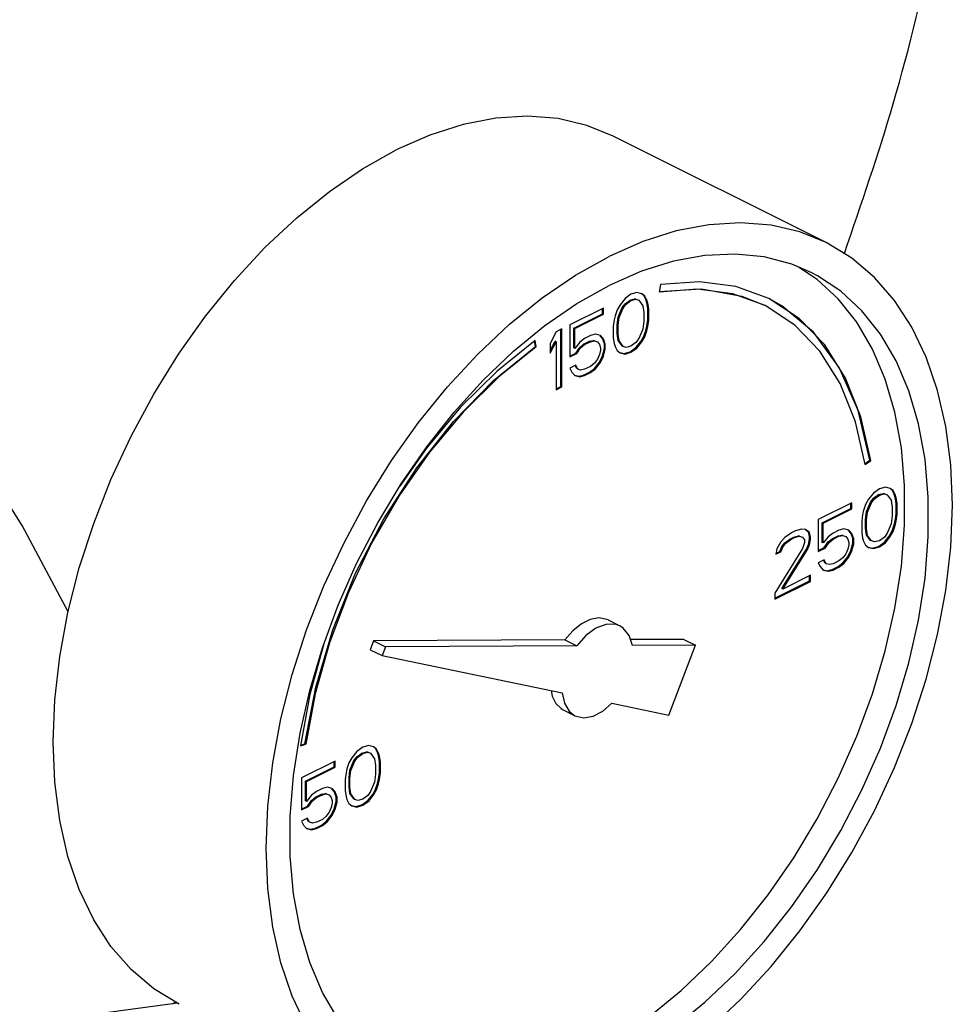
# Model space of a CAD drawing. Units: inches. Extents: x -22 to 146, y -14 to 115.
# Drawn here: x 133 to 136, y 90 to 94 of the extents above; entities that cross this region are included whole.
import ezdxf

# ---------------------------------------------------------------- set-up
doc = ezdxf.new("R2010")
doc.units = ezdxf.units.IN
doc.header["$MEASUREMENT"] = 0

msp = doc.modelspace()

# ---------------------------------------------------------------- linework, layer by layer
at = {"color": 7, "linetype": 'Continuous'}
for p, q in [((135.7669, 93.1046), (134.9714, 93.5023)), ((135.7328, 92.9669), (135.6636, 93.0129)), ((135.0594, 92.9178), (135.0373, 92.9114)), ((135.0779, 92.9132), (135.0594, 92.9178)), ((135.1479, 92.9475), (135.1424, 92.9197)), ((135.0152, 92.8957), (134.9968, 92.8727)), ((135.0373, 92.9114), (135.0152, 92.8957)), ((135.0154, 92.8763), (135.0338, 92.8901)), ((135.0189, 92.8745), (135.0373, 92.8884)), ((135.0338, 92.8901), (135.0522, 92.8947)), ((135.0373, 92.8884), (135.0338, 92.8901)), ((135.0373, 92.8884), (135.0558, 92.893)), ((135.0522, 92.8947), (135.0633, 92.891)), ((135.0558, 92.893), (135.0522, 92.8947)), ((135.0558, 92.893), (135.0668, 92.8893)), ((135.0668, 92.8893), (135.0815, 92.869)), ((135.0854, 92.9067), (135.0774, 92.9126)), ((135.0889, 92.9049), (135.0779, 92.9132)), ((135.0889, 92.9049), (135.0854, 92.9067)), ((135.0927, 92.8919), (135.0854, 92.9067)), ((135.0963, 92.8902), (135.0889, 92.9049)), ((135.0963, 92.8902), (135.0927, 92.8919)), ((135.0964, 92.88), (135.0927, 92.8919)), ((135.1, 92.8782), (135.0963, 92.8902)), ((135.1, 92.8782), (135.0964, 92.88)), ((135.1001, 92.8588), (135.0964, 92.88)), ((134.9342, 92.8598), (134.809, 92.7972)), ((134.9307, 92.8386), (134.9307, 92.8581)), ((134.9342, 92.8368), (134.9342, 92.8598)), ((134.9858, 92.8534), (134.9784, 92.8313)), ((134.9968, 92.8727), (134.9858, 92.8534)), ((134.9896, 92.8266), (135.0043, 92.8616)), ((134.9931, 92.8248), (135.0079, 92.8598)), ((135.0043, 92.8616), (135.0154, 92.8763)), ((135.0079, 92.8598), (135.0043, 92.8616)), ((135.0079, 92.8598), (135.0189, 92.8745)), ((135.0189, 92.8745), (135.0154, 92.8763)), ((135.0815, 92.869), (135.0852, 92.8432)), ((135.0852, 92.8432), (135.0852, 92.8109)), ((135.1036, 92.857), (135.1, 92.8782)), ((135.1036, 92.857), (135.1001, 92.8588)), ((135.1001, 92.8173), (135.1001, 92.8588)), ((135.1036, 92.8155), (135.1036, 92.857)), ((134.8239, 92.7852), (134.9307, 92.8386)), ((134.8274, 92.7834), (134.9342, 92.8368)), ((134.9342, 92.8368), (134.9307, 92.8386)), ((134.9747, 92.8156), (134.9711, 92.7907)), ((134.9784, 92.8313), (134.9747, 92.8156)), ((134.9859, 92.7971), (134.9896, 92.8266)), ((134.9895, 92.7953), (134.9931, 92.8248)), ((134.9931, 92.8248), (134.9896, 92.8266)), ((135.0852, 92.8109), (135.0815, 92.7815)), ((135.0964, 92.7924), (135.1001, 92.8173)), ((135.1, 92.7907), (135.1036, 92.8155)), ((135.1036, 92.8155), (135.1001, 92.8173)), ((134.7574, 92.7714), (134.7353, 92.7281)), ((134.7795, 92.7825), (134.7574, 92.7714)), ((134.776, 92.5677), (134.776, 92.7807)), ((134.7795, 92.566), (134.7795, 92.7825)), ((134.809, 92.7972), (134.809, 92.6774)), ((134.8274, 92.7834), (134.8239, 92.7852)), ((134.8239, 92.7115), (134.8239, 92.7852)), ((134.8274, 92.7097), (134.8274, 92.7834)), ((134.9711, 92.7907), (134.9711, 92.7493)), ((134.9895, 92.7953), (134.9859, 92.7971)), ((134.9859, 92.7648), (134.9859, 92.7971)), ((134.9895, 92.7631), (134.9895, 92.7953)), ((135.0815, 92.7815), (135.0668, 92.7465)), ((135.0854, 92.7547), (135.0927, 92.7768)), ((135.0889, 92.7529), (135.0963, 92.775)), ((135.0927, 92.7768), (135.0964, 92.7924)), ((135.0963, 92.775), (135.0927, 92.7768)), ((135.0963, 92.775), (135.1, 92.7907)), ((135.1, 92.7907), (135.0964, 92.7924)), ((134.6802, 92.7166), (134.6772, 92.7363)), ((134.6837, 92.7149), (134.6801, 92.7386)), ((134.7353, 92.7), (134.7539, 92.7364)), ((134.7353, 92.6913), (134.7574, 92.7346)), ((134.7574, 92.7346), (134.7539, 92.7364)), ((134.7574, 92.7346), (134.7574, 92.5549)), ((134.8458, 92.7327), (134.8274, 92.7097)), ((134.8642, 92.7465), (134.8458, 92.7327)), ((134.8607, 92.7253), (134.8828, 92.7363)), ((134.8863, 92.7576), (134.8642, 92.7465)), ((134.8642, 92.7235), (134.8863, 92.7345)), ((134.8828, 92.7363), (134.8975, 92.7391)), ((134.8863, 92.7345), (134.8828, 92.7363)), ((134.9048, 92.7622), (134.8863, 92.7576)), ((134.8863, 92.7345), (134.9011, 92.7373)), ((134.8975, 92.7391), (134.9086, 92.7354)), ((134.9011, 92.7373), (134.8975, 92.7391)), ((134.9011, 92.7373), (134.9121, 92.7336)), ((134.9232, 92.7576), (134.9048, 92.7622)), ((134.9121, 92.7336), (134.9195, 92.7235)), ((134.9307, 92.7464), (134.922, 92.7566)), ((134.9342, 92.7447), (134.9232, 92.7576)), ((134.9342, 92.7447), (134.9307, 92.7464)), ((134.9381, 92.7271), (134.9307, 92.7464)), ((134.9416, 92.7253), (134.9342, 92.7447)), ((134.9711, 92.7493), (134.9747, 92.7281)), ((134.9895, 92.7631), (134.9859, 92.7648)), ((134.9896, 92.739), (134.9859, 92.7648)), ((134.9931, 92.7373), (134.9895, 92.7631)), ((134.9931, 92.7373), (134.9896, 92.739)), ((135.0043, 92.7188), (134.9896, 92.739)), ((135.0079, 92.717), (134.9931, 92.7373)), ((135.0668, 92.7465), (135.0558, 92.7317)), ((135.0559, 92.7123), (135.0743, 92.7353)), ((135.0594, 92.7105), (135.0779, 92.7336)), ((135.0743, 92.7353), (135.0854, 92.7547)), ((135.0779, 92.7336), (135.0743, 92.7353)), ((135.0779, 92.7336), (135.0889, 92.7529)), ((135.0889, 92.7529), (135.0854, 92.7547)), ((134.6837, 92.7149), (134.6802, 92.7166)), ((134.7353, 92.7281), (134.7353, 92.6913)), ((134.8274, 92.7097), (134.8239, 92.7115)), ((134.8312, 92.6921), (134.846, 92.7133)), ((134.8348, 92.6903), (134.8495, 92.7115)), ((134.846, 92.7133), (134.8607, 92.7253)), ((134.8495, 92.7115), (134.846, 92.7133)), ((134.8495, 92.7115), (134.8642, 92.7235)), ((134.8642, 92.7235), (134.8607, 92.7253)), ((134.9195, 92.7235), (134.9232, 92.7115)), ((134.9232, 92.7023), (134.9195, 92.6866)), ((134.9232, 92.7115), (134.9232, 92.7023)), ((134.9307, 92.6819), (134.9381, 92.7087)), ((134.9342, 92.6802), (134.9416, 92.7069)), ((134.9416, 92.7253), (134.9381, 92.7271)), ((134.9381, 92.7087), (134.9381, 92.7271)), ((134.9416, 92.7069), (134.9381, 92.7087)), ((134.9416, 92.7069), (134.9416, 92.7253)), ((134.9747, 92.7281), (134.9784, 92.7161)), ((134.9784, 92.7161), (134.9858, 92.7013)), ((134.9858, 92.7013), (134.9968, 92.693)), ((135.0079, 92.717), (135.0043, 92.7188)), ((135.0189, 92.7133), (135.0079, 92.717)), ((135.0117, 92.6902), (135.0338, 92.6966)), ((135.0373, 92.7179), (135.0189, 92.7133)), ((135.0338, 92.6966), (135.0559, 92.7123)), ((135.0373, 92.6949), (135.0338, 92.6966)), ((135.0558, 92.7317), (135.0373, 92.7179)), ((135.0373, 92.6949), (135.0594, 92.7105)), ((135.0594, 92.7105), (135.0559, 92.7123)), ((134.809, 92.681), (134.8312, 92.6921)), ((134.809, 92.6774), (134.8348, 92.6903)), ((134.8348, 92.6903), (134.8312, 92.6921)), ((134.9121, 92.6691), (134.9011, 92.6544)), ((134.9195, 92.6866), (134.9121, 92.6691)), ((134.9196, 92.658), (134.9307, 92.6819)), ((134.9232, 92.6562), (134.9342, 92.6802)), ((134.9342, 92.6802), (134.9307, 92.6819)), ((134.9968, 92.693), (135.0152, 92.6884)), ((134.997, 92.6939), (135.0117, 92.6902)), ((135.0152, 92.6884), (135.0117, 92.6902)), ((135.0152, 92.6884), (135.0373, 92.6949)), ((134.8311, 92.647), (134.809, 92.636)), ((134.809, 92.636), (134.8164, 92.6212)), ((134.8349, 92.6341), (134.829, 92.646)), ((134.8385, 92.6323), (134.8311, 92.647)), ((134.8385, 92.6323), (134.8349, 92.6341)), ((134.8495, 92.6286), (134.8385, 92.6323)), ((134.8642, 92.6314), (134.8495, 92.6286)), ((134.8863, 92.6424), (134.8642, 92.6314)), ((134.8828, 92.6211), (134.9012, 92.635)), ((134.9011, 92.6544), (134.8863, 92.6424)), ((134.8863, 92.6194), (134.9048, 92.6332)), ((134.9012, 92.635), (134.9196, 92.658)), ((134.9048, 92.6332), (134.9012, 92.635)), ((134.9048, 92.6332), (134.9232, 92.6562)), ((134.9232, 92.6562), (134.9196, 92.658)), ((134.8164, 92.6212), (134.8274, 92.6083)), ((134.8274, 92.6083), (134.8458, 92.6037)), ((134.8276, 92.6092), (134.8423, 92.6055)), ((134.8423, 92.6055), (134.8607, 92.6101)), ((134.8458, 92.6037), (134.8423, 92.6055)), ((134.8458, 92.6037), (134.8642, 92.6083)), ((134.8607, 92.6101), (134.8828, 92.6211)), ((134.8642, 92.6083), (134.8607, 92.6101)), ((134.8642, 92.6083), (134.8863, 92.6194)), ((134.8863, 92.6194), (134.8828, 92.6211)), ((134.7574, 92.5585), (134.776, 92.5677)), ((134.7574, 92.5549), (134.7795, 92.566)), ((134.7795, 92.566), (134.776, 92.5677)), ((135.9116, 92.2792), (135.9298, 92.2922)), ((135.9334, 92.2904), (135.9298, 92.2922)), ((135.9125, 92.2755), (135.9334, 92.2904)), ((135.9654, 92.1846), (135.9433, 92.169)), ((135.9875, 92.1911), (135.9654, 92.1846)), ((136.0059, 92.1865), (135.9875, 92.1911)), ((136.0134, 92.1799), (136.0055, 92.1859)), ((136.017, 92.1782), (136.0059, 92.1865)), ((135.9249, 92.146), (135.9139, 92.1266)), ((135.9433, 92.169), (135.9249, 92.146)), ((135.9324, 92.1348), (135.9435, 92.1496)), ((135.936, 92.1331), (135.947, 92.1478)), ((135.9435, 92.1496), (135.9619, 92.1634)), ((135.947, 92.1478), (135.9435, 92.1496)), ((135.947, 92.1478), (135.9654, 92.1616)), ((135.9619, 92.1634), (135.9803, 92.168)), ((135.9654, 92.1616), (135.9619, 92.1634)), ((135.9654, 92.1616), (135.9838, 92.1662)), ((135.9803, 92.168), (135.9913, 92.1643)), ((135.9838, 92.1662), (135.9803, 92.168)), ((135.9838, 92.1662), (135.9949, 92.1625)), ((135.9949, 92.1625), (136.0096, 92.1422)), ((136.017, 92.1782), (136.0134, 92.1799)), ((136.0208, 92.1652), (136.0134, 92.1799)), ((136.0243, 92.1634), (136.017, 92.1782)), ((136.0243, 92.1634), (136.0208, 92.1652)), ((136.0245, 92.1532), (136.0208, 92.1652)), ((136.028, 92.1515), (136.0243, 92.1634)), ((136.028, 92.1515), (136.0245, 92.1532)), ((136.0282, 92.132), (136.0245, 92.1532)), ((136.0317, 92.1303), (136.028, 92.1515)), ((135.8623, 92.1331), (135.7371, 92.0705)), ((135.752, 92.0584), (135.8588, 92.1118)), ((135.7555, 92.0566), (135.8623, 92.11)), ((135.8588, 92.1118), (135.8588, 92.1313)), ((135.8623, 92.11), (135.8588, 92.1118)), ((135.8623, 92.11), (135.8623, 92.1331)), ((135.9139, 92.1266), (135.9065, 92.1045)), ((135.9177, 92.0998), (135.9324, 92.1348)), ((135.9212, 92.0981), (135.936, 92.1331)), ((135.936, 92.1331), (135.9324, 92.1348)), ((136.0096, 92.1422), (136.0133, 92.1164)), ((136.0133, 92.1164), (136.0133, 92.0842)), ((136.0317, 92.1303), (136.0282, 92.132)), ((136.0282, 92.0906), (136.0282, 92.132)), ((136.0317, 92.0888), (136.0317, 92.1303)), ((135.9028, 92.0888), (135.8991, 92.064)), ((135.9065, 92.1045), (135.9028, 92.0888)), ((135.914, 92.0703), (135.9177, 92.0998)), ((135.9175, 92.0686), (135.9212, 92.0981)), ((135.9212, 92.0981), (135.9177, 92.0998)), ((136.0133, 92.0842), (136.0096, 92.0547)), ((136.0245, 92.0657), (136.0282, 92.0906)), ((136.028, 92.0639), (136.0317, 92.0888)), ((136.0317, 92.0888), (136.0282, 92.0906)), ((135.6745, 92.0346), (135.6524, 92.0281)), ((135.6892, 92.0327), (135.6745, 92.0346)), ((135.7371, 92.0705), (135.7371, 91.9507)), ((135.7555, 92.0566), (135.752, 92.0584)), ((135.752, 91.9847), (135.752, 92.0584)), ((135.7555, 91.9829), (135.7555, 92.0566)), ((135.8328, 92.0354), (135.8144, 92.0308)), ((135.8513, 92.0308), (135.8328, 92.0354)), ((135.8991, 92.064), (135.8991, 92.0225)), ((135.9175, 92.0686), (135.914, 92.0703)), ((135.914, 92.0381), (135.914, 92.0703)), ((135.9175, 92.0363), (135.914, 92.0381)), ((135.9177, 92.0123), (135.914, 92.0381)), ((135.9175, 92.0363), (135.9175, 92.0686)), ((135.9212, 92.0105), (135.9175, 92.0363)), ((136.0096, 92.0547), (135.9949, 92.0197)), ((136.0134, 92.0279), (136.0208, 92.05)), ((136.017, 92.0262), (136.0243, 92.0483)), ((136.0208, 92.05), (136.0245, 92.0657)), ((136.0243, 92.0483), (136.0208, 92.05)), ((136.0243, 92.0483), (136.028, 92.0639)), ((136.028, 92.0639), (136.0245, 92.0657)), ((135.6119, 92.0033), (135.5971, 91.9867)), ((135.6376, 92.0208), (135.6119, 92.0033)), ((135.612, 91.9838), (135.6304, 91.9976)), ((135.6304, 91.9976), (135.6452, 92.005)), ((135.634, 91.9959), (135.6304, 91.9976)), ((135.634, 91.9959), (135.6487, 92.0032)), ((135.6524, 92.0281), (135.6376, 92.0208)), ((135.6452, 92.005), (135.6636, 92.0096)), ((135.6487, 92.0032), (135.6452, 92.005)), ((135.6487, 92.0032), (135.6671, 92.0078)), ((135.6636, 92.0096), (135.6746, 92.0059)), ((135.6671, 92.0078), (135.6636, 92.0096)), ((135.6671, 92.0078), (135.6782, 92.0042)), ((135.6782, 92.0042), (135.6855, 91.994)), ((135.7004, 92.0234), (135.6888, 92.0321)), ((135.7039, 92.0217), (135.6892, 92.0327)), ((135.7039, 92.0217), (135.7004, 92.0234)), ((135.7041, 92.0068), (135.7004, 92.0234)), ((135.7004, 91.9774), (135.7041, 91.9976)), ((135.7076, 92.0051), (135.7039, 92.0217)), ((135.7076, 92.0051), (135.7041, 92.0068)), ((135.7041, 91.9976), (135.7041, 92.0068)), ((135.7076, 91.9959), (135.7041, 91.9976)), ((135.7076, 91.9959), (135.7076, 92.0051)), ((135.7739, 92.006), (135.7555, 91.9829)), ((135.7923, 92.0198), (135.7739, 92.006)), ((135.7741, 91.9865), (135.7888, 91.9985)), ((135.7888, 91.9985), (135.8109, 92.0096)), ((135.7923, 91.9967), (135.7888, 91.9985)), ((135.8144, 92.0308), (135.7923, 92.0198)), ((135.7923, 91.9967), (135.8144, 92.0078)), ((135.8109, 92.0096), (135.8256, 92.0123)), ((135.8144, 92.0078), (135.8109, 92.0096)), ((135.8144, 92.0078), (135.8292, 92.0106)), ((135.8256, 92.0123), (135.8367, 92.0086)), ((135.8292, 92.0106), (135.8256, 92.0123)), ((135.8292, 92.0106), (135.8402, 92.0069)), ((135.8402, 92.0069), (135.8476, 91.9967)), ((135.8588, 92.0197), (135.8501, 92.0298)), ((135.8623, 92.0179), (135.8513, 92.0308)), ((135.8623, 92.0179), (135.8588, 92.0197)), ((135.8661, 92.0003), (135.8588, 92.0197)), ((135.8697, 91.9986), (135.8623, 92.0179)), ((135.8697, 91.9986), (135.8661, 92.0003)), ((135.8661, 91.9819), (135.8661, 92.0003)), ((135.8697, 91.9801), (135.8697, 91.9986)), ((135.8991, 92.0225), (135.9028, 92.0013)), ((135.9028, 92.0013), (135.9065, 91.9893)), ((135.9212, 92.0105), (135.9177, 92.0123)), ((135.9324, 91.992), (135.9177, 92.0123)), ((135.936, 91.9903), (135.9212, 92.0105)), ((135.9838, 92.005), (135.9654, 91.9912)), ((135.9949, 92.0197), (135.9838, 92.005)), ((135.984, 91.9856), (136.0024, 92.0086)), ((135.9875, 91.9838), (136.0059, 92.0068)), ((136.0024, 92.0086), (136.0134, 92.0279)), ((136.0059, 92.0068), (136.0024, 92.0086)), ((136.0059, 92.0068), (136.017, 92.0262)), ((136.017, 92.0262), (136.0134, 92.0279)), ((135.6782, 91.9627), (135.575, 91.796)), ((135.5824, 91.9609), (135.5787, 91.9406)), ((135.5971, 91.9867), (135.5824, 91.9609)), ((135.5936, 91.9516), (135.601, 91.9691)), ((135.5971, 91.9498), (135.6045, 91.9673)), ((135.601, 91.9691), (135.612, 91.9838)), ((135.6045, 91.9673), (135.601, 91.9691)), ((135.6045, 91.9673), (135.6155, 91.9821)), ((135.6155, 91.9821), (135.612, 91.9838)), ((135.6155, 91.9821), (135.634, 91.9959)), ((135.6855, 91.9848), (135.6782, 91.9627)), ((135.6855, 91.994), (135.6855, 91.9848)), ((135.693, 91.9599), (135.7004, 91.9774)), ((135.6966, 91.9581), (135.7039, 91.9756)), ((135.7039, 91.9756), (135.7004, 91.9774)), ((135.7039, 91.9756), (135.7076, 91.9959)), ((135.7371, 91.9542), (135.7593, 91.9654)), ((135.7371, 91.9507), (135.7629, 91.9636)), ((135.7555, 91.9829), (135.752, 91.9847)), ((135.7593, 91.9654), (135.7741, 91.9865)), ((135.7629, 91.9636), (135.7593, 91.9654)), ((135.7629, 91.9636), (135.7776, 91.9848)), ((135.7776, 91.9848), (135.7741, 91.9865)), ((135.7776, 91.9848), (135.7923, 91.9967)), ((135.8476, 91.9967), (135.8513, 91.9848)), ((135.8513, 91.9755), (135.8476, 91.9599)), ((135.8513, 91.9848), (135.8513, 91.9755)), ((135.8588, 91.9552), (135.8661, 91.9819)), ((135.8623, 91.9534), (135.8697, 91.9801)), ((135.8697, 91.9801), (135.8661, 91.9819)), ((135.9065, 91.9893), (135.9139, 91.9746)), ((135.9139, 91.9746), (135.9249, 91.9663)), ((135.9249, 91.9663), (135.9433, 91.9617)), ((135.9251, 91.9671), (135.9398, 91.9635)), ((135.936, 91.9903), (135.9324, 91.992)), ((135.947, 91.9866), (135.936, 91.9903)), ((135.9398, 91.9635), (135.9619, 91.9699)), ((135.9433, 91.9617), (135.9398, 91.9635)), ((135.9433, 91.9617), (135.9654, 91.9681)), ((135.9654, 91.9912), (135.947, 91.9866)), ((135.9619, 91.9699), (135.984, 91.9856)), ((135.9654, 91.9681), (135.9619, 91.9699)), ((135.9654, 91.9681), (135.9875, 91.9838)), ((135.9875, 91.9838), (135.984, 91.9856)), ((135.5787, 91.9406), (135.5971, 91.9498)), ((135.5794, 91.9445), (135.5936, 91.9516)), ((135.5971, 91.9498), (135.5936, 91.9516)), ((135.601, 91.8125), (135.693, 91.9599)), ((135.6045, 91.8107), (135.6966, 91.9581)), ((135.6966, 91.9581), (135.693, 91.9599)), ((135.8292, 91.9276), (135.8144, 91.9157)), ((135.8402, 91.9424), (135.8292, 91.9276)), ((135.8293, 91.9082), (135.8477, 91.9312)), ((135.8328, 91.9064), (135.8513, 91.9295)), ((135.8476, 91.9599), (135.8402, 91.9424)), ((135.8477, 91.9312), (135.8588, 91.9552)), ((135.8513, 91.9295), (135.8477, 91.9312)), ((135.8513, 91.9295), (135.8623, 91.9534)), ((135.8623, 91.9534), (135.8588, 91.9552)), ((135.7592, 91.9203), (135.7371, 91.9092)), ((135.7371, 91.9092), (135.7444, 91.8945)), ((135.7444, 91.8945), (135.7555, 91.8816)), ((135.763, 91.9073), (135.7571, 91.9192)), ((135.7665, 91.9055), (135.7592, 91.9203)), ((135.7665, 91.9055), (135.763, 91.9073)), ((135.7776, 91.9019), (135.7665, 91.9055)), ((135.7923, 91.9046), (135.7776, 91.9019)), ((135.7888, 91.8834), (135.8109, 91.8944)), ((135.8144, 91.9157), (135.7923, 91.9046)), ((135.7923, 91.8816), (135.8144, 91.8926)), ((135.8109, 91.8944), (135.8293, 91.9082)), ((135.8144, 91.8926), (135.8109, 91.8944)), ((135.8144, 91.8926), (135.8328, 91.9064)), ((135.8328, 91.9064), (135.8293, 91.9082)), ((135.7076, 91.8623), (135.6045, 91.8107)), ((135.7041, 91.841), (135.7041, 91.8605)), ((135.7076, 91.8392), (135.7076, 91.8623)), ((135.7555, 91.8816), (135.7739, 91.877)), ((135.7557, 91.8824), (135.7704, 91.8788)), ((135.7704, 91.8788), (135.7888, 91.8834)), ((135.7739, 91.877), (135.7704, 91.8788)), ((135.7739, 91.877), (135.7923, 91.8816)), ((135.7923, 91.8816), (135.7888, 91.8834)), ((135.575, 91.7765), (135.7041, 91.841)), ((135.575, 91.7729), (135.7076, 91.8392)), ((135.7076, 91.8392), (135.7041, 91.841)), ((135.575, 91.796), (135.575, 91.7729)), ((135.6045, 91.8107), (135.601, 91.8125)), ((134.9518, 91.6953), (134.996, 91.6732)), ((133.8905, 91.6063), (133.8377, 91.4171)), ((134.0761, 91.6169), (134.0636, 91.5842)), ((134.7904, 91.6206), (134.0761, 91.6169)), ((134.0761, 91.6169), (134.1203, 91.5949)), ((134.1203, 91.5949), (134.1078, 91.5621)), ((134.8346, 91.5985), (134.1203, 91.5949)), ((134.7904, 91.6206), (134.8346, 91.5985)), ((135.2347, 91.6229), (135.0356, 91.6219)), ((135.2789, 91.6008), (135.0426, 91.5996)), ((135.1794, 91.3402), (135.2789, 91.6008)), ((135.2347, 91.6229), (135.2789, 91.6008)), ((134.0636, 91.5842), (134.1078, 91.5621)), ((134.1078, 91.5621), (134.7802, 91.4229)), ((133.8377, 91.4171), (133.8025, 91.225)), ((134.9662, 91.3843), (135.1794, 91.3402)), ((134.7841, 91.3599), (134.8283, 91.3378)), ((133.8025, 91.225), (133.8234, 91.2309)), ((133.803, 91.2279), (133.8198, 91.2327)), ((133.8234, 91.2309), (133.8198, 91.2327)), ((134.0577, 91.2262), (134.0356, 91.2197)), ((134.0761, 91.2216), (134.0577, 91.2262)), ((134.0135, 91.2041), (133.9951, 91.1811)), ((134.0356, 91.2197), (134.0135, 91.2041)), ((134.0137, 91.1847), (134.0321, 91.1985)), ((134.0172, 91.1829), (134.0356, 91.1967)), ((134.0321, 91.1985), (134.0505, 91.2031)), ((134.0356, 91.1967), (134.0321, 91.1985)), ((134.0356, 91.1967), (134.054, 91.2013)), ((134.0505, 91.2031), (134.0615, 91.1994)), ((134.054, 91.2013), (134.0505, 91.2031)), ((134.054, 91.2013), (134.0651, 91.1976)), ((134.0651, 91.1976), (134.0798, 91.1773)), ((134.0836, 91.215), (134.0757, 91.221)), ((134.0872, 91.2133), (134.0761, 91.2216)), ((134.0872, 91.2133), (134.0836, 91.215)), ((134.091, 91.2003), (134.0836, 91.215)), ((134.0945, 91.1985), (134.0872, 91.2133)), ((134.0945, 91.1985), (134.091, 91.2003)), ((134.0947, 91.1883), (134.091, 91.2003)), ((134.0982, 91.1865), (134.0945, 91.1985)), ((134.0982, 91.1865), (134.0947, 91.1883)), ((134.0984, 91.1671), (134.0947, 91.1883)), ((133.9325, 91.1682), (133.8073, 91.1056)), ((133.929, 91.1469), (133.929, 91.1664)), ((133.9325, 91.1451), (133.9325, 91.1682)), ((133.984, 91.1617), (133.9767, 91.1396)), ((133.9951, 91.1811), (133.984, 91.1617)), ((133.9879, 91.1349), (134.0026, 91.1699)), ((133.9914, 91.1331), (134.0061, 91.1681)), ((134.0026, 91.1699), (134.0137, 91.1847)), ((134.0061, 91.1681), (134.0026, 91.1699)), ((134.0061, 91.1681), (134.0172, 91.1829)), ((134.0172, 91.1829), (134.0137, 91.1847)), ((134.0798, 91.1773), (134.0835, 91.1515)), ((134.0835, 91.1515), (134.0835, 91.1193)), ((134.1019, 91.1654), (134.0982, 91.1865)), ((134.1019, 91.1654), (134.0984, 91.1671)), ((134.0984, 91.1257), (134.0984, 91.1671)), ((134.1019, 91.1239), (134.1019, 91.1654)), ((133.8221, 91.0935), (133.929, 91.1469)), ((133.8257, 91.0917), (133.9325, 91.1451)), ((133.9325, 91.1451), (133.929, 91.1469)), ((133.973, 91.1239), (133.9693, 91.0991)), ((133.9767, 91.1396), (133.973, 91.1239)), ((133.9842, 91.1054), (133.9879, 91.1349)), ((133.9877, 91.1037), (133.9914, 91.1331)), ((133.9914, 91.1331), (133.9879, 91.1349)), ((134.0835, 91.1193), (134.0798, 91.0898)), ((134.0947, 91.1008), (134.0984, 91.1257)), ((134.0982, 91.099), (134.1019, 91.1239)), ((134.1019, 91.1239), (134.0984, 91.1257)), ((133.8073, 91.1056), (133.8073, 90.9858)), ((133.8257, 91.0917), (133.8221, 91.0935)), ((133.8221, 91.0198), (133.8221, 91.0935)), ((133.8257, 91.018), (133.8257, 91.0917)), ((133.9693, 91.0991), (133.9693, 91.0576)), ((133.9877, 91.1037), (133.9842, 91.1054)), ((133.9842, 91.0732), (133.9842, 91.1054)), ((133.9877, 91.0714), (133.9877, 91.1037)), ((134.0798, 91.0898), (134.0651, 91.0548)), ((134.0836, 91.063), (134.091, 91.0851)), ((134.0872, 91.0613), (134.0945, 91.0834)), ((134.091, 91.0851), (134.0947, 91.1008)), ((134.0945, 91.0834), (134.091, 91.0851)), ((134.0945, 91.0834), (134.0982, 91.099)), ((134.0982, 91.099), (134.0947, 91.1008)), ((133.8441, 91.0411), (133.8257, 91.018)), ((133.8625, 91.0549), (133.8441, 91.0411)), ((133.859, 91.0336), (133.8811, 91.0447)), ((133.8846, 91.0659), (133.8625, 91.0549)), ((133.8625, 91.0318), (133.8846, 91.0429)), ((133.8811, 91.0447), (133.8958, 91.0474)), ((133.8846, 91.0429), (133.8811, 91.0447)), ((133.903, 91.0705), (133.8846, 91.0659)), ((133.8846, 91.0429), (133.8993, 91.0457)), ((133.8958, 91.0474), (133.9069, 91.0437)), ((133.8993, 91.0457), (133.8958, 91.0474)), ((133.8993, 91.0457), (133.9104, 91.042)), ((133.9214, 91.0659), (133.903, 91.0705)), ((133.9104, 91.042), (133.9178, 91.0318)), ((133.929, 91.0548), (133.9203, 91.0649)), ((133.9325, 91.053), (133.9214, 91.0659)), ((133.9325, 91.053), (133.929, 91.0548)), ((133.9363, 91.0354), (133.929, 91.0548)), ((133.9399, 91.0337), (133.9325, 91.053)), ((133.9693, 91.0576), (133.973, 91.0364)), ((133.9877, 91.0714), (133.9842, 91.0732)), ((133.9879, 91.0474), (133.9842, 91.0732)), ((133.9914, 91.0456), (133.9877, 91.0714)), ((133.9914, 91.0456), (133.9879, 91.0474)), ((134.0026, 91.0271), (133.9879, 91.0474)), ((134.0061, 91.0253), (133.9914, 91.0456)), ((134.0651, 91.0548), (134.054, 91.0401)), ((134.0542, 91.0206), (134.0726, 91.0437)), ((134.0577, 91.0189), (134.0761, 91.0419)), ((134.0726, 91.0437), (134.0836, 91.063)), ((134.0761, 91.0419), (134.0726, 91.0437)), ((134.0761, 91.0419), (134.0872, 91.0613)), ((134.0872, 91.0613), (134.0836, 91.063)), ((133.8257, 91.018), (133.8221, 91.0198)), ((133.8295, 91.0005), (133.8442, 91.0216)), ((133.8331, 90.9987), (133.8478, 91.0199)), ((133.8442, 91.0216), (133.859, 91.0336)), ((133.8478, 91.0199), (133.8442, 91.0216)), ((133.8478, 91.0199), (133.8625, 91.0318)), ((133.8625, 91.0318), (133.859, 91.0336)), ((133.9178, 91.0318), (133.9214, 91.0198)), ((133.9214, 91.0106), (133.9178, 90.995)), ((133.9214, 91.0198), (133.9214, 91.0106)), ((133.929, 90.9903), (133.9363, 91.017)), ((133.9325, 90.9885), (133.9399, 91.0152)), ((133.9399, 91.0337), (133.9363, 91.0354)), ((133.9363, 91.017), (133.9363, 91.0354)), ((133.9399, 91.0152), (133.9363, 91.017)), ((133.9399, 91.0152), (133.9399, 91.0337)), ((133.973, 91.0364), (133.9767, 91.0244)), ((133.9767, 91.0244), (133.984, 91.0097)), ((133.984, 91.0097), (133.9951, 91.0014)), ((134.0061, 91.0253), (134.0026, 91.0271)), ((134.0172, 91.0217), (134.0061, 91.0253)), ((134.01, 90.9986), (134.0321, 91.005)), ((134.0356, 91.0263), (134.0172, 91.0217)), ((134.0321, 91.005), (134.0542, 91.0206)), ((134.0356, 91.0032), (134.0321, 91.005)), ((134.054, 91.0401), (134.0356, 91.0263)), ((134.0356, 91.0032), (134.0577, 91.0189)), ((134.0577, 91.0189), (134.0542, 91.0206)), ((133.8073, 90.9893), (133.8295, 91.0005)), ((133.8073, 90.9858), (133.8331, 90.9987)), ((133.8331, 90.9987), (133.8295, 91.0005)), ((133.9104, 90.9775), (133.8993, 90.9627)), ((133.9178, 90.995), (133.9104, 90.9775)), ((133.9179, 90.9663), (133.929, 90.9903)), ((133.9214, 90.9646), (133.9325, 90.9885)), ((133.9325, 90.9885), (133.929, 90.9903)), ((133.9951, 91.0014), (134.0135, 90.9968)), ((133.9953, 91.0022), (134.01, 90.9986)), ((134.0135, 90.9968), (134.01, 90.9986)), ((134.0135, 90.9968), (134.0356, 91.0032)), ((133.8294, 90.9554), (133.8073, 90.9443)), ((133.8073, 90.9443), (133.8146, 90.9296)), ((133.8332, 90.9424), (133.8272, 90.9543)), ((133.8367, 90.9406), (133.8294, 90.9554)), ((133.8367, 90.9406), (133.8332, 90.9424)), ((133.8478, 90.937), (133.8367, 90.9406)), ((133.8625, 90.9397), (133.8478, 90.937)), ((133.8846, 90.9508), (133.8625, 90.9397)), ((133.8811, 90.9295), (133.8995, 90.9433)), ((133.8993, 90.9627), (133.8846, 90.9508)), ((133.8846, 90.9277), (133.903, 90.9415)), ((133.8995, 90.9433), (133.9179, 90.9663)), ((133.903, 90.9415), (133.8995, 90.9433)), ((133.903, 90.9415), (133.9214, 90.9646)), ((133.9214, 90.9646), (133.9179, 90.9663)), ((133.8146, 90.9296), (133.8257, 90.9167)), ((133.8257, 90.9167), (133.8441, 90.9121)), ((133.8259, 90.9175), (133.8406, 90.9138)), ((133.8406, 90.9138), (133.859, 90.9184)), ((133.8441, 90.9121), (133.8406, 90.9138)), ((133.8441, 90.9121), (133.8625, 90.9167)), ((133.859, 90.9184), (133.8811, 90.9295)), ((133.8625, 90.9167), (133.859, 90.9184)), ((133.8625, 90.9167), (133.8846, 90.9277)), ((133.8846, 90.9277), (133.8811, 90.9295)), ((133.3442, 90.2637), (132.946, 90.2104)), ((133.3372, 90.268), (133.3229, 90.2609))]:
    msp.add_line(p, q, dxfattribs=at)
for points in [[(134.9714, 93.5023), (134.8729, 93.5423), (134.765, 93.5676), (134.6513, 93.5766), (134.5329, 93.5693), (134.4109, 93.5457), (134.2864, 93.5061), (134.1608, 93.4509)], [(133.3502, 90.26), (133.2546, 90.3181), (133.1701, 90.39), (133.0952, 90.4763), (133.0305, 90.5761), (132.9768, 90.6885), (132.9344, 90.8123), (132.9038, 90.9465), (132.8854, 91.0896), (132.8792, 91.2404), (132.8854, 91.3973), (132.9038, 91.5589), (132.9344, 91.7236), (132.9768, 91.8898), (133.0305, 92.056), (133.0952, 92.2204), (133.1701, 92.3816), (133.2546, 92.538), (133.3478, 92.688), (133.4488, 92.8303), (133.5567, 92.9634), (133.6704, 93.0862), (133.7888, 93.1973), (133.9108, 93.2957), (134.0352, 93.3805), (134.1608, 93.4509)], [(135.7669, 93.1046), (135.6684, 93.1446), (135.5605, 93.1699), (135.4468, 93.1789), (135.3284, 93.1715), (135.2064, 93.148), (135.0819, 93.1084), (134.9563, 93.0531)], [(132.9348, 91.7254), (132.7636, 92.0484), (132.5611, 92.3701), (132.3383, 92.6703), (132.0985, 92.9447), (131.9071, 93.1295)], [(135.3284, 90.1674), (135.4468, 90.2785), (135.5605, 90.4012), (135.6684, 90.5343), (135.7694, 90.6766), (135.8626, 90.8266), (135.947, 90.983), (136.022, 91.1442), (136.0866, 91.3087), (136.1404, 91.4748), (136.1828, 91.641), (136.2133, 91.8057), (136.2318, 91.9673), (136.238, 92.1243), (136.2318, 92.275), (136.2133, 92.4182), (136.1828, 92.5523), (136.1404, 92.6762), (136.0866, 92.7885), (136.022, 92.8883), (135.947, 92.9746), (135.8626, 93.0465), (135.7669, 93.1046)], [(133.826, 90.1784), (133.7722, 90.2907), (133.7299, 90.4146), (133.6993, 90.5487), (133.6809, 90.6919), (133.6747, 90.8426), (133.6809, 90.9996), (133.6993, 91.1612), (133.7299, 91.3259), (133.7722, 91.4921), (133.826, 91.6582), (133.8907, 91.8227), (133.9656, 91.9839), (134.0501, 92.1402), (134.1433, 92.2903), (134.2443, 92.4326), (134.3522, 92.5657), (134.4659, 92.6884), (134.5843, 92.7995), (134.7063, 92.8979), (134.8307, 92.9827), (134.9563, 93.0531)], [(135.711, 92.9928), (135.638, 93.0238), (135.5354, 93.0508), (135.4269, 93.0617), (135.3135, 93.0565), (135.1965, 93.035), (135.077, 92.9977), (134.9563, 92.9449)], [(135.1965, 90.172), (135.3135, 90.2677), (135.4269, 90.3757), (135.5354, 90.4952), (135.638, 90.6248), (135.7336, 90.7632), (135.8212, 90.909), (135.8999, 91.0607), (135.969, 91.2167), (136.0276, 91.3755), (136.0753, 91.5354), (136.1115, 91.6947), (136.1358, 91.8519), (136.148, 92.0053), (136.148, 92.1533), (136.1358, 92.2945), (136.1115, 92.4273), (136.0753, 92.5505), (136.0276, 92.6627), (135.969, 92.7628), (135.8999, 92.8498), (135.8212, 92.9227), (135.7336, 92.9809), (135.711, 92.9928)], [(134.8679, 90.0662), (134.9886, 90.1341), (135.1081, 90.2162), (135.2251, 90.3119), (135.3385, 90.4199), (135.447, 90.5394), (135.5496, 90.669), (135.6452, 90.8074), (135.7328, 90.9532), (135.8115, 91.1049), (135.8806, 91.2609), (135.9392, 91.4197), (135.9869, 91.5796), (136.0231, 91.7389), (136.0474, 91.8961), (136.0596, 92.0495), (136.0596, 92.1975), (136.0474, 92.3387), (136.0231, 92.4715), (135.9869, 92.5947), (135.9392, 92.7069), (135.8806, 92.807), (135.8115, 92.894), (135.7328, 92.9669)], [(135.5522, 92.8961), (135.4292, 92.941), (135.2928, 92.9586), (135.1479, 92.9475)], [(133.7768, 91.115), (133.8012, 91.2722), (133.8374, 91.4315), (133.885, 91.5914), (133.9437, 91.7502), (134.0127, 91.9062), (134.0915, 92.0579), (134.1791, 92.2037), (134.2747, 92.3421), (134.3772, 92.4717), (134.4858, 92.5911), (134.5991, 92.6992), (134.7161, 92.7949), (134.8356, 92.877), (134.9563, 92.9449)], [(135.5388, 92.8693), (135.4182, 92.9133), (135.2845, 92.9306), (135.1424, 92.9197)], [(135.1428, 92.9217), (135.3006, 92.9316), (135.4509, 92.905), (135.5352, 92.871)], [(135.9298, 92.2922), (135.8856, 92.4776), (135.8145, 92.6382), (135.7186, 92.7697), (135.6003, 92.8686), (135.5521, 92.8959)], [(135.9334, 92.2904), (135.8961, 92.4539), (135.8382, 92.5988), (135.7609, 92.7222), (135.6656, 92.8216), (135.5522, 92.8961)], [(135.9125, 92.2755), (135.876, 92.4358), (135.8192, 92.5778), (135.7434, 92.6988), (135.6499, 92.7963), (135.5388, 92.8693)], [(134.6801, 92.7386), (134.5376, 92.6242), (134.4012, 92.4897), (134.2734, 92.3374), (134.1738, 92.195)], [(133.8198, 91.2327), (133.86, 91.4448), (133.9236, 91.6588), (134.009, 91.8699), (134.1144, 92.073), (134.2372, 92.2634), (134.3746, 92.4368), (134.5235, 92.589), (134.6802, 92.7166)], [(134.6837, 92.7149), (134.5441, 92.6027), (134.4104, 92.4708), (134.2851, 92.3216), (134.1705, 92.1577), (134.0688, 91.9822), (133.9818, 91.7984), (133.911, 91.6096), (133.8579, 91.4193), (133.8234, 91.2309)], [(134.9518, 91.6954), (134.9467, 91.6976), (134.9176, 91.703), (134.8854, 91.6973), (134.852, 91.6809), (134.8197, 91.6548), (134.7904, 91.6206)], [(134.996, 91.6732), (134.9789, 91.6792), (134.9436, 91.679), (134.9057, 91.6645), (134.8684, 91.637), (134.8346, 91.5985)], [(135.0426, 91.5996), (135.0305, 91.6378), (135.0087, 91.6651), (134.996, 91.6732)], [(134.7388, 91.4314), (134.7429, 91.4111), (134.7567, 91.3837), (134.7766, 91.3642), (134.7841, 91.36)], [(134.7802, 91.4229), (134.7887, 91.3846), (134.806, 91.3552), (134.8283, 91.3378)], [(134.8283, 91.3378), (134.8619, 91.3302), (134.8964, 91.3364), (134.932, 91.3549), (134.9662, 91.3843)], [(134.2016, 89.9741), (134.1791, 89.986), (134.0915, 90.0442), (134.0127, 90.1171), (133.9437, 90.2041), (133.885, 90.3042), (133.8374, 90.4164), (133.8012, 90.5396), (133.7768, 90.6724), (133.7646, 90.8136), (133.7646, 90.9616), (133.7768, 91.115)]]:
    msp.add_lwpolyline(points, dxfattribs=at)
msp.add_spline([(135.8347, 93.0642), (136.0169, 93.6232), (136.1722, 94.2706), (136.2414, 94.6942)], degree=3, dxfattribs=at)

doc.saveas('drawing.dxf')
